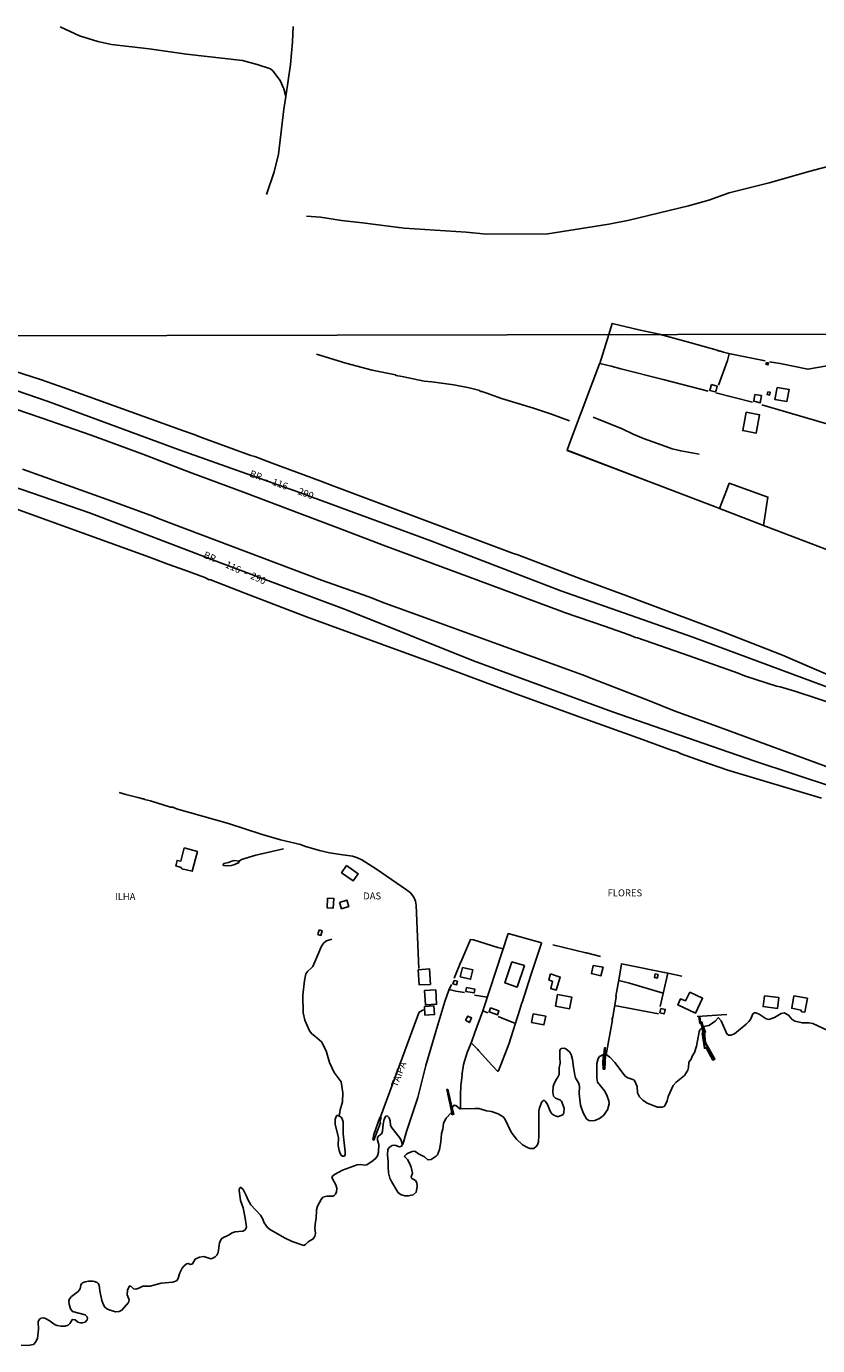
# Model space of a CAD drawing. Units: millimetres. Extents: x 175871 to 178290, y 1679812 to 1682588.
# Drawn here: x 176476 to 176761, y 1681112 to 1681588 of the extents above; entities that cross this region are included whole.
import ezdxf
from ezdxf.enums import TextEntityAlignment as Align

# ---------------------------------------------------------------- set-up
doc = ezdxf.new("R2010")
doc.units = ezdxf.units.MM
for name, color, linetype in [('V-CANTEIRO', 101, 'Continuous'), ('V-EDIFICACAO', 7, 'Continuous'), ('V-EIXO_DE_LOGRADOURO', 3, 'Continuous'), ('V-LAGOA', 4, 'Continuous'), ('V-LOTE', 1, 'Continuous'), ('V-NOME_DOS_LOGRADOUROS', 7, 'Continuous'), ('V-QUADRA', 5, 'Continuous'), ('V-RIO', 71, 'Continuous'), ('V-TALVEGUE', 4, 'Continuous'), ('V-TESTADA', 155, 'Continuous'), ('V-VALETA', 161, 'Continuous'), ('X-LIMITE_1000', 7, 'Continuous')]:
    doc.layers.add(name, color=color, linetype=linetype)

msp = doc.modelspace()

# ---------------------------------------------------------------- linework, layer by layer
at = {"layer": 'V-CANTEIRO'}
for points in [[(176769.2, 1681342.63), (176753.13, 1681347.82), (176747.87, 1681349.45), (176746.53, 1681349.7), (176739.34, 1681351.99), (176734.92, 1681353.43), (176732.71, 1681354.33), (176714.95, 1681360.62), (176696.32, 1681367.16), (176695.61, 1681367.28), (176693.38, 1681368.18), (176684.39, 1681371.3), (176669.96, 1681376.3), (176668.42, 1681376.83), (176638.99, 1681387.78), (176604.6, 1681400.59), (176588.2, 1681406.8), (176574.51, 1681411.93), (176555.15, 1681419.23), (176534.69, 1681426.91), (176517.78, 1681433.4), (176499.18, 1681440.2), (176481.08, 1681446.43), (176472.03, 1681449.6)], [(176474.39, 1681427.94), (176506.64, 1681416.45), (176521.43, 1681411.03), (176523.1, 1681410.26), (176528.16, 1681408.4), (176582.25, 1681387.9), (176599.39, 1681381.84), (176605.11, 1681379.62), (176619.49, 1681374.47), (176645.97, 1681364.83), (176671.21, 1681355.65), (176676.51, 1681353.72), (176680.44, 1681352.19), (176700.64, 1681344.34), (176709.61, 1681340.81), (176723.92, 1681335.56), (176769.35, 1681318.89)]]:
    msp.add_lwpolyline(points, dxfattribs=at)
at = {"layer": 'V-EDIFICACAO'}
for points in [[(176743.03, 1681466.47), (176742.7, 1681465.77), (176743.41, 1681465.57), (176743.59, 1681466.27), (176743.03, 1681466.47)], [(176723.07, 1681458.48), (176722.4, 1681456.38), (176724.37, 1681455.86), (176724.76, 1681456.33), (176725.08, 1681457.86), (176723.07, 1681458.48)], [(176746.74, 1681457.46), (176745.9, 1681453.02), (176750.27, 1681452.38), (176751.04, 1681456.71), (176746.74, 1681457.46)], [(176738.63, 1681454.86), (176738.28, 1681452.47), (176740.62, 1681451.83), (176741.06, 1681454.51), (176738.63, 1681454.86)], [(176743.35, 1681455.88), (176743.16, 1681454.85), (176744.01, 1681454.68), (176744.23, 1681455.68), (176743.35, 1681455.88)], [(176735.56, 1681448.49), (176734.31, 1681441.84), (176739.1, 1681440.91), (176740.38, 1681447.58), (176735.56, 1681448.49)], [(176532.78, 1681291.32), (176531.49, 1681286.56), (176530.2, 1681286.81), (176529.68, 1681284.87), (176531.59, 1681284.24), (176531.93, 1681283.8), (176535.62, 1681282.9), (176537.54, 1681290.07), (176532.78, 1681291.32)], [(176591.32, 1681284.94), (176589.56, 1681282.37), (176593.74, 1681279.48), (176595.51, 1681281.98), (176591.32, 1681284.94)], [(176584.44, 1681273.15), (176584.31, 1681269.74), (176586.53, 1681269.58), (176586.76, 1681273.08), (176584.44, 1681273.15)], [(176588.82, 1681271.57), (176589.56, 1681269.36), (176592.14, 1681270.2), (176591.41, 1681272.47), (176588.82, 1681271.57)], [(176581.43, 1681261.72), (176581.01, 1681260.08), (176582.09, 1681259.75), (176582.54, 1681261.44), (176581.43, 1681261.72)], [(176617.2, 1681247.3), (176617.55, 1681241.92), (176621.58, 1681242.1), (176621.29, 1681247.65), (176617.2, 1681247.3)], [(176633.15, 1681248.18), (176632.34, 1681244.81), (176636.08, 1681243.91), (176636.91, 1681247.33), (176633.15, 1681248.18)], [(176650.98, 1681250.26), (176648.47, 1681242.64), (176652.92, 1681241.08), (176655.52, 1681248.88), (176650.98, 1681250.26)], [(176680.32, 1681248.94), (176679.68, 1681245.99), (176683.13, 1681245.18), (176683.89, 1681248.25), (176680.32, 1681248.94)], [(176630.12, 1681243.49), (176629.69, 1681242.33), (176631.05, 1681241.94), (176631.37, 1681243.23), (176630.12, 1681243.49)], [(176664.93, 1681245.85), (176664.3, 1681243.77), (176665.67, 1681243.15), (176665, 1681240.55), (176666.99, 1681240.02), (176668.44, 1681244.73), (176664.93, 1681245.85)], [(176702.73, 1681245.9), (176702.45, 1681244.54), (176703.39, 1681244.32), (176703.75, 1681245.65), (176702.73, 1681245.9)], [(176619.5, 1681239.91), (176619.8, 1681234.75), (176623.84, 1681234.9), (176623.53, 1681240.11), (176619.5, 1681239.91)], [(176634.63, 1681240.92), (176634.36, 1681239.55), (176637.38, 1681238.98), (176637.68, 1681240.32), (176634.63, 1681240.92)], [(176667.51, 1681238.48), (176666.71, 1681234.23), (176671.76, 1681233.29), (176672.65, 1681237.42), (176667.51, 1681238.48)], [(176715.16, 1681239.24), (176713.64, 1681236.15), (176711.84, 1681236.82), (176710.84, 1681234.72), (176717.25, 1681231.7), (176719.82, 1681237.07), (176715.16, 1681239.24)], [(176742.16, 1681238), (176741.67, 1681234.07), (176746.87, 1681233.44), (176747.36, 1681237.31), (176742.16, 1681238)], [(176752.72, 1681237.92), (176751.99, 1681233.5), (176755.3, 1681232.84), (176755.65, 1681232.18), (176756.77, 1681232.09), (176757.64, 1681237.1), (176752.72, 1681237.92)], [(176619.44, 1681234.08), (176619.63, 1681230.99), (176623.02, 1681231.16), (176622.86, 1681234.32), (176619.44, 1681234.08)], [(176643.24, 1681233.58), (176642.75, 1681232.19), (176645.76, 1681231.06), (176646.3, 1681232.49), (176643.24, 1681233.58)], [(176704.75, 1681233.38), (176704.4, 1681231.87), (176705.95, 1681231.44), (176706.34, 1681233.06), (176704.75, 1681233.38)], [(176634.23, 1681229.12), (176635.7, 1681228.33), (176636.46, 1681229.96), (176635.07, 1681230.63), (176634.23, 1681229.12)], [(176658.7, 1681231.49), (176658.12, 1681228.34), (176662.56, 1681227.48), (176663.2, 1681230.6), (176658.7, 1681231.49)], [(176720.35, 1681224.62), (176720.62, 1681224.77), (176719.56, 1681228.47), (176719.03, 1681228.51), (176718.85, 1681230.48), (176718.51, 1681230.44), (176718.77, 1681228.02), (176719.28, 1681227.88), (176719.65, 1681226.55), (176720.22, 1681224.49), (176719.87, 1681224.4), (176720.6, 1681219.18), (176721.23, 1681219.15), (176723.57, 1681214.97), (176724.04, 1681215.15), (176720.79, 1681220.99), (176720.35, 1681224.62)], [(176683.96, 1681214.18), (176684.07, 1681211.62), (176684.41, 1681211.59), (176684.7, 1681219.2), (176684.38, 1681219.19), (176683.96, 1681214.18)], [(176627.94, 1681204.25), (176627.54, 1681204.21), (176629.45, 1681195.22), (176629.87, 1681195.31), (176627.94, 1681204.25)], [(176601.19, 1681187.94), (176600.86, 1681186.08), (176601.2, 1681185.93), (176603.54, 1681192.19), (176603.33, 1681192.67), (176603.77, 1681194.01), (176603.4, 1681194.09), (176601.19, 1681187.94)]]:
    msp.add_lwpolyline(points, close=True, dxfattribs=at)
at = {"layer": 'V-EIXO_DE_LOGRADOURO'}
for points in [[(176767.37, 1681313.13), (176738.36, 1681322.74), (176687.3, 1681340.44), (176637.19, 1681358.77), (176591.5, 1681377.1), (176545.81, 1681394.17), (176498.54, 1681412.18), (176453.48, 1681427.66), (176382.89, 1681448.2), (176356.3, 1681454.84), (176265.07, 1681475.66), (176193.75, 1681485.01), (176155.97, 1681490.07), (176112.04, 1681492.68), (176064.43, 1681494.67), (176016.82, 1681495.13), (175969.21, 1681493.75), (175921.6, 1681490.53), (175873.7, 1681486.08)], [(176437.32, 1681468.18), (176483.65, 1681452.37), (176530.93, 1681434.98), (176574.41, 1681419.49), (176621.69, 1681402.1), (176668.65, 1681384.08), (176716.24, 1681367.33), (176839.1, 1681321.8), (176873.03, 1681309.06), (177140.11, 1681209.84)]]:
    msp.add_lwpolyline(points, dxfattribs=at)
at = {"layer": 'V-LAGOA'}
for points in [[(176547.01, 1681285.69), (176546.75, 1681285.28), (176546.9, 1681284.98), (176548.23, 1681284.8), (176549.74, 1681284.96), (176550.65, 1681285.18), (176552.37, 1681285.93), (176552.61, 1681286.52), (176552.61, 1681286.52), (176550.79, 1681286.76), (176549.89, 1681286.56), (176548.75, 1681286.05), (176547.01, 1681285.69)], [(176588.38, 1681186.88), (176588.34, 1681184), (176588.65, 1681182.2), (176588.97, 1681181.11), (176589.39, 1681180.45), (176589.9, 1681180.17), (176590.54, 1681180.14), (176590.84, 1681180.68), (176590.89, 1681181.63), (176590.15, 1681188.22), (176590.11, 1681192.47), (176589.79, 1681193.64), (176589.35, 1681194.14), (176589.35, 1681194.14), (176588.69, 1681194.56), (176588.69, 1681194.56), (176588.36, 1681194.77), (176587.98, 1681194.83), (176587.73, 1681194.66), (176587.17, 1681193.41), (176587.26, 1681191.55), (176588.38, 1681186.88)]]:
    msp.add_lwpolyline(points, close=True, dxfattribs=at)
at = {"layer": 'V-LOTE'}
for points in [[(176682.68, 1681466.06), (176685.98, 1681476.56), (176687.17, 1681480.52), (176696.83, 1681478.18), (176704.12, 1681476.6), (176714.7, 1681473.8), (176725.11, 1681470.91), (176725.68, 1681470.53), (176725.94, 1681470.61), (176727.31, 1681470.19), (176729.81, 1681469.52), (176742.44, 1681466.98)], [(176725.59, 1681458.24), (176728.76, 1681467.18), (176729.46, 1681469.6)], [(176744, 1681466.65), (176747.87, 1681466.01), (176757.83, 1681463.97), (176772.34, 1681466.54), (176779.32, 1681467.81), (176792.04, 1681467.2), (176801.1, 1681466.83), (176799.64, 1681462.93), (176799.61, 1681462.51), (176796.24, 1681452.71), (176796.31, 1681452.56), (176790.96, 1681436.53)], [(176700.41, 1681423.47), (176670.93, 1681434.76), (176671.8, 1681437.21), (176680.16, 1681459.56), (176682.63, 1681465.9), (176682.68, 1681466.06)], [(176682.68, 1681466.06), (176686.84, 1681465.12), (176690.29, 1681464.12), (176705.6, 1681460.26), (176721.77, 1681456.12)], [(176737.88, 1681452.06), (176724.56, 1681455.45)], [(176790.96, 1681436.53), (176788.54, 1681437.37), (176769.59, 1681442.91), (176746.95, 1681449.52), (176741.16, 1681451.16)], [(176724.11, 1681414.46), (176700.41, 1681423.47)], [(176741.84, 1681407.64), (176743.4, 1681417.88), (176729.41, 1681422.88), (176728.48, 1681420.3), (176725.97, 1681413.75)], [(176725.97, 1681413.75), (176724.11, 1681414.46)], [(176737.46, 1681409.33), (176725.97, 1681413.75)], [(176741.84, 1681407.64), (176737.46, 1681409.33)], [(176746.24, 1681405.95), (176741.84, 1681407.64)], [(176769.01, 1681397.34), (176746.24, 1681405.95)], [(176518.3, 1681308.89), (176515.99, 1681309.45), (176511.7, 1681310.6), (176509.24, 1681311.26)], [(176518.3, 1681308.89), (176518.13, 1681309.05), (176518.44, 1681308.86), (176518.3, 1681308.89)], [(176617.38, 1681247.83), (176616.51, 1681270.69), (176616.19, 1681272.16), (176615.64, 1681273.5), (176614.38, 1681275.1), (176612.92, 1681276.21), (176602.18, 1681283.65), (176596.86, 1681287.07), (176595.34, 1681287.74), (176593.43, 1681288.31), (176589.1, 1681288.95), (176585.22, 1681289.58), (176581.55, 1681290.39), (176576.18, 1681291.93), (176574.72, 1681292.51), (176567.48, 1681294.27), (176560.53, 1681296.25), (176548.72, 1681300.07), (176530.01, 1681305.46), (176528.59, 1681306.02), (176527.82, 1681306.05), (176520.6, 1681308.26), (176518.43, 1681308.78), (176518.3, 1681308.89)], [(176647.86, 1681254.92), (176645.93, 1681255.39), (176637.2, 1681258.12), (176636.11, 1681258.31), (176632.56, 1681250.04), (176632.31, 1681249.76), (176632.12, 1681248.97), (176630.11, 1681244.3)], [(176640.47, 1681232.53), (176640.75, 1681233.31), (176645.36, 1681247.26), (176649.66, 1681260.39), (176661.35, 1681257.22), (176661.73, 1681256.96), (176661.33, 1681255.86), (176657.85, 1681245.42), (176654.76, 1681235.5), (176654.6, 1681235.46), (176653.9, 1681232.97), (176649.91, 1681220.47), (176646.16, 1681210.85), (176645.91, 1681210.67), (176643.78, 1681212.93), (176638.89, 1681218.21), (176638.7, 1681218.6), (176636.3, 1681220.99)], [(176665.73, 1681256.41), (176677.65, 1681253.45), (176677.88, 1681253.5), (176683.02, 1681252.09)], [(176684.99, 1681216.75), (176687.28, 1681229.31), (176687.12, 1681229.44), (176687.38, 1681230.24), (176688.59, 1681237.6), (176688.52, 1681237.86), (176689.68, 1681244.33), (176690.55, 1681249.47), (176707.84, 1681246.04), (176712.34, 1681245.07)], [(176689.56, 1681243.46), (176693.49, 1681242.48), (176705.61, 1681238.91)], [(176707.26, 1681246.13), (176704.5, 1681234.05)], [(176611.69, 1681184.29), (176612.93, 1681188.97), (176617.08, 1681201.23), (176619.9, 1681212.85), (176623.6, 1681225.08), (176626.77, 1681235.88), (176628.26, 1681240.04), (176629.16, 1681242.05)], [(176628.35, 1681240.23), (176630.81, 1681239.62), (176633.89, 1681239.14)], [(176637.54, 1681238.22), (176642.05, 1681237.45)], [(176703.91, 1681231.43), (176688.07, 1681234.42)], [(176603.54, 1681194.26), (176616.6, 1681229.57), (176617.54, 1681232.06), (176619.1, 1681232.89)], [(176636.3, 1681220.99), (176636.57, 1681221.62), (176637.64, 1681224.73), (176640.47, 1681232.53)], [(176642.32, 1681231.79), (176640.47, 1681232.53)], [(176646.02, 1681230.48), (176652.26, 1681227.99)], [(176728.56, 1681231.27), (176717.86, 1681230.5)], [(176632.48, 1681197.14), (176632.4, 1681202.13), (176632.55, 1681205.45), (176633, 1681209.47), (176632.89, 1681209.66), (176633.05, 1681209.97), (176633.54, 1681213.23), (176634.81, 1681217.46), (176636.3, 1681220.99)]]:
    msp.add_lwpolyline(points, dxfattribs=at)
at = {"layer": 'V-QUADRA'}
for points in [[(176464.3, 1681465.58), (176481.27, 1681460.15), (176489.38, 1681457.34), (176513.53, 1681448.67), (176532.54, 1681441.72), (176536.01, 1681440.6), (176539.33, 1681439.28), (176556.85, 1681432.88), (176558.24, 1681432.5), (176564.44, 1681430.11), (176582.1, 1681423.64), (176586.7, 1681421.8), (176640.59, 1681401.6), (176651.19, 1681397.62), (176653.14, 1681397.03), (176669.56, 1681390.79), (176675.51, 1681388.56), (176692.42, 1681382.23), (176697.87, 1681380.19), (176727.15, 1681369.25), (176748.67, 1681360.85), (176758.41, 1681356.69), (176765.1, 1681353.79)], [(176471.93, 1681413.6), (176495.9, 1681404.98), (176520.18, 1681396.24), (176526.87, 1681393.67), (176533.29, 1681391.43), (176540.15, 1681388.81), (176541.77, 1681388.02), (176541.94, 1681388.1), (176554.6, 1681383.23), (176576.9, 1681374.66), (176584.49, 1681371.94), (176623.4, 1681357.68), (176652.44, 1681346.95), (176675.67, 1681338.51), (176698.08, 1681330.42), (176708.65, 1681326.54), (176710.69, 1681325.93), (176712.07, 1681325.29), (176719.18, 1681322.67), (176728.88, 1681319.34), (176762.77, 1681309.21)], [(176765.01, 1681225.45), (176759.56, 1681227.96), (176758.19, 1681228.17), (176755.82, 1681228.17), (176753.06, 1681228.79), (176751.97, 1681229.5), (176750.82, 1681230.98), (176749.23, 1681231.82), (176748.19, 1681231.64), (176745.76, 1681230.12), (176743.74, 1681229.45), (176742.72, 1681229.68), (176740.19, 1681231.31), (176739, 1681231.82), (176738.49, 1681231.87), (176737.93, 1681231.45), (176737.27, 1681229.66), (176736.51, 1681228.64), (176735.54, 1681227.69), (176731.29, 1681224.29), (176730.04, 1681223.82), (176729.17, 1681223.78), (176728.58, 1681224.23), (176726.48, 1681228.99), (176725.57, 1681229.96), (176725.41, 1681229.96), (176724.37, 1681228.81), (176722.7, 1681227.61), (176722.06, 1681227.29), (176720.17, 1681226.84), (176720.81, 1681224.76), (176720.49, 1681224.56), (176720.9, 1681221.07), (176724.26, 1681215.11), (176723.52, 1681214.79), (176721.17, 1681218.96), (176720.45, 1681219.03), (176719.68, 1681224.49), (176720.05, 1681224.64), (176719.57, 1681226.46), (176718.84, 1681225.63), (176718.57, 1681225.02), (176717.58, 1681219.74), (176716.89, 1681217.56), (176716.05, 1681216.14), (176715.74, 1681215.07), (176714.81, 1681213.97), (176714.71, 1681212.11), (176714.49, 1681211.18), (176713.27, 1681209.26), (176710.29, 1681206.84), (176709.22, 1681205.61), (176707.42, 1681201.61), (176706.99, 1681200.04), (176706.35, 1681198.5), (176705.92, 1681198.08), (176705.06, 1681197.73), (176703.49, 1681197.78), (176699.79, 1681199.24), (176698.25, 1681200.31), (176697.07, 1681201.51), (176696.31, 1681202.93), (176696.17, 1681205.23), (176695.3, 1681207.4), (176695.03, 1681207.64), (176692.89, 1681208.36), (176691.83, 1681208.99), (176688.18, 1681213.87), (176686.32, 1681215.81), (176684.99, 1681216.75), (176684.74, 1681216.69), (176684.53, 1681211.49), (176683.98, 1681211.51), (176683.83, 1681214.16), (176684.06, 1681216.74), (176683.84, 1681216.61), (176682.66, 1681216.07), (176682.14, 1681215.32), (176681.68, 1681213.55), (176681.63, 1681211.44), (176681.61, 1681208.27), (176681.89, 1681206.86), (176684.56, 1681203.53), (176685.42, 1681201.77), (176685.99, 1681200.04), (176686.06, 1681198.98), (176685.51, 1681196.87), (176684.01, 1681194.75), (176682.61, 1681193.7), (176680.91, 1681192.94), (176679.5, 1681192.85), (176678.8, 1681192.96), (176677.93, 1681193.6), (176676.7, 1681195.72), (176675.78, 1681198.54), (176675.3, 1681202.73), (176675.35, 1681205.2), (176675.32, 1681205.9), (176675.08, 1681206.61), (176674.01, 1681208.33), (176673.73, 1681209.39), (176673.19, 1681212.21), (176672.86, 1681215.03), (176672.36, 1681216.79), (176671.83, 1681217.7), (176670.5, 1681218.8), (176669.92, 1681219.05), (176668.82, 1681218.98), (176668.34, 1681218.39), (176668.29, 1681215.83), (176668.45, 1681213.71), (176668.03, 1681211.99), (176668.02, 1681209.55), (176667.48, 1681208.41), (176666.96, 1681207.76), (176666.13, 1681206), (176665.95, 1681205.29), (176665.76, 1681203.18), (176666.05, 1681201.77), (176666.71, 1681201.03), (176668.53, 1681200.36), (176668.95, 1681199.91), (176669.86, 1681197.45), (176669.75, 1681195.7), (176669.34, 1681195.04), (176667.86, 1681194.45), (176667.3, 1681194.46), (176666.13, 1681194.9), (176665.46, 1681195.42), (176664.8, 1681196.29), (176663.9, 1681198.73), (176663.17, 1681199.89), (176662.82, 1681200.15), (176662.38, 1681200.16), (176662.08, 1681199.97), (176661.78, 1681199.66), (176660.91, 1681197.54), (176660.76, 1681196.49), (176660.76, 1681187.71), (176660.6, 1681185.25), (176660.21, 1681184.19), (176659.79, 1681183.61), (176658.86, 1681182.92), (176657.6, 1681182.87), (176656.89, 1681183.06), (176654.78, 1681184.17), (176652.63, 1681186.2), (176650.73, 1681188.74), (176648.45, 1681193.64), (176647.8, 1681194.34), (176646.07, 1681195.38), (176643.6, 1681196.19), (176641.84, 1681196.48), (176639.02, 1681197.25), (176637.62, 1681197.33), (176632.48, 1681197.14), (176632.16, 1681197.13), (176630.73, 1681198.36), (176630.11, 1681198.53), (176629.63, 1681197.86), (176629.47, 1681197.7), (176630, 1681195.26), (176629.37, 1681195.08), (176629.23, 1681195.9), (176628.97, 1681195.58), (176627.33, 1681193.84), (176626.36, 1681192), (176626.02, 1681189.86), (176625.56, 1681188.32), (176625.38, 1681185.25), (176624.85, 1681182.46), (176624.15, 1681180.57), (176623.67, 1681180.09), (176621.83, 1681178.92), (176620.61, 1681178.79), (176619.43, 1681179.91), (176617.24, 1681180.97), (176615.97, 1681181.9), (176615.07, 1681181.74), (176613.57, 1681181.16), (176612.92, 1681180.81), (176612.27, 1681180.09), (176612.33, 1681179.85), (176613.31, 1681178.97), (176614.19, 1681177.4), (176614.65, 1681176.18), (176615.09, 1681174.04), (176614.68, 1681172.71), (176614.76, 1681172.23), (176616.16, 1681171.38), (176616.67, 1681170.45), (176616.85, 1681169.2), (176616.46, 1681167.07), (176615.42, 1681166.2), (176613.57, 1681165.77), (176612.32, 1681165.83), (176610.75, 1681166.32), (176609.82, 1681167.09), (176607.54, 1681170.99), (176606.95, 1681172.21), (176606.5, 1681174.07), (176606.32, 1681176.25), (176606.36, 1681178.1), (176606.1, 1681180.57), (176606.26, 1681182.46), (176606.74, 1681183.22), (176607.77, 1681183.99), (176608.7, 1681184.07), (176610.46, 1681183.48), (176611.11, 1681183.72), (176611.42, 1681184.06), (176611.27, 1681185.12), (176610.86, 1681186.33), (176607.46, 1681190.69), (176607.19, 1681191.33), (176607.02, 1681192.87), (176606.71, 1681193.97), (176606.01, 1681194.62), (176605.54, 1681194.55), (176604.96, 1681193.51), (176604.52, 1681191.65), (176604.31, 1681189.15), (176604.08, 1681188.34), (176602.82, 1681187.35), (176602.53, 1681186.81), (176602.55, 1681185.89), (176602.93, 1681184.28), (176602.87, 1681181.5), (176602.56, 1681180.28), (176601.92, 1681179.35), (176600.98, 1681178.52), (176598.71, 1681177.03), (176597.75, 1681176.91), (176596.5, 1681177.09), (176595.22, 1681177.01), (176589.87, 1681175.01), (176586.99, 1681173.49), (176586.05, 1681172.71), (176586.21, 1681171.99), (176587.43, 1681169.81), (176587.81, 1681168.59), (176587.75, 1681167.2), (176587.29, 1681166.4), (176586.91, 1681165.95), (176586.38, 1681165.66), (176584.2, 1681165.67), (176582.82, 1681165.28), (176582.13, 1681164.53), (176580.86, 1681162.03), (176580.54, 1681160.81), (176580.42, 1681157.67), (176580.08, 1681156.46), (176579.84, 1681154.31), (176580.08, 1681152.26), (176579.9, 1681151.24), (176579.3, 1681150.27), (176577.5, 1681149.15), (176576.55, 1681148.24), (176575.87, 1681147.89), (176571.65, 1681149.33), (176569.15, 1681150.56), (176563.85, 1681153.59), (176562.81, 1681154.42), (176561.59, 1681156.04), (176560.98, 1681157.67), (176560.28, 1681158.87), (176556.85, 1681162.54), (176555.71, 1681164.46), (176555.18, 1681165.71), (176553.97, 1681168.1), (176553.06, 1681168.93), (176552.7, 1681168.62), (176552.61, 1681167.76), (176553.05, 1681164.11), (176554.03, 1681161.52), (176554.77, 1681157.8), (176555.15, 1681155.4), (176555.18, 1681154.57), (176555.01, 1681153.87), (176554.58, 1681153.4), (176553.87, 1681153.09), (176551.15, 1681152.79), (176550.09, 1681152.4), (176548.78, 1681151.6), (176546.5, 1681150.53), (176545.93, 1681149.89), (176545.51, 1681148.83), (176545, 1681145.34), (176544.49, 1681144.41), (176543.87, 1681143.77), (176543.11, 1681143.32), (176542.31, 1681143.12), (176539.83, 1681143.93), (176538.28, 1681143.73), (176536.7, 1681142.94), (176535.78, 1681141.26), (176534.98, 1681141.07), (176534.15, 1681141.36), (176533.6, 1681141.23), (176532.64, 1681140.46), (176531.98, 1681139.67), (176531.18, 1681138.07), (176530.45, 1681135.7), (176529.93, 1681135.12), (176528.67, 1681134.66), (176524.45, 1681134.24), (176520.5, 1681133.27), (176517.78, 1681133.16), (176516.34, 1681132.47), (176515.25, 1681132.16), (176514.42, 1681132.27), (176513.47, 1681133.17), (176512.98, 1681133.25), (176512.26, 1681131.86), (176512.11, 1681130.13), (176512.88, 1681128.32), (176512.69, 1681127.29), (176510.29, 1681124.57), (176509.33, 1681124.11), (176507.98, 1681123.98), (176505.61, 1681124.65), (176504.82, 1681125.04), (176504.04, 1681125.71), (176503.33, 1681127.06), (176503.03, 1681128.08), (176502.34, 1681131.48), (176502.09, 1681133.53), (176501.74, 1681134.21), (176501.39, 1681134.48), (176500.39, 1681134.93), (176499.69, 1681135.05), (176498.24, 1681135.04), (176496.95, 1681134.8), (176496, 1681134.41), (176495.63, 1681134.01), (176495.42, 1681133.65), (176495.35, 1681132.8), (176495.19, 1681132.31), (176494.5, 1681131.31), (176492.1, 1681129.47), (176491.33, 1681128.64), (176491.13, 1681127.79), (176491.18, 1681126.77), (176491.74, 1681125.07), (176492.4, 1681124.06), (176496.97, 1681122.89), (176497.7, 1681122.17), (176497.89, 1681121.59), (176497.68, 1681121.04), (176497.01, 1681120.28), (176496.04, 1681119.94), (176495.36, 1681119.93), (176494.32, 1681120.23), (176493.38, 1681121.08), (176492.55, 1681121.15), (176492.27, 1681121.07), (176491.44, 1681119.7), (176490.83, 1681119.15), (176489.63, 1681118.84), (176488.26, 1681118.79), (176486.88, 1681118.97), (176486.21, 1681119.27), (176484.06, 1681120.81), (176482.68, 1681121.6), (176482.01, 1681121.76), (176481.13, 1681121.69), (176480.46, 1681121.16), (176480.05, 1681120.36), (176480.15, 1681117.67), (176479.78, 1681114.31), (176479.11, 1681112.98), (176478.33, 1681112.23), (176476.31, 1681111.77), (176473.94, 1681111.96)]]:
    msp.add_lwpolyline(points, dxfattribs=at)
at = {"layer": 'V-RIO'}
msp.add_lwpolyline([(176765.01, 1681225.45), (176759.56, 1681227.96), (176758.19, 1681228.17), (176755.82, 1681228.17), (176753.06, 1681228.79), (176751.97, 1681229.5), (176750.82, 1681230.98), (176749.23, 1681231.82), (176748.19, 1681231.64), (176745.76, 1681230.12), (176743.74, 1681229.45), (176742.72, 1681229.68), (176740.19, 1681231.31), (176739, 1681231.82), (176738.49, 1681231.87), (176737.93, 1681231.45), (176737.27, 1681229.66), (176736.51, 1681228.64), (176735.54, 1681227.69), (176731.29, 1681224.29), (176730.04, 1681223.82), (176729.17, 1681223.78), (176728.58, 1681224.23), (176726.48, 1681228.99), (176725.57, 1681229.96), (176725.41, 1681229.96), (176724.37, 1681228.81), (176722.7, 1681227.61), (176722.06, 1681227.29), (176720.17, 1681226.84), (176720.81, 1681224.76), (176720.49, 1681224.56), (176720.9, 1681221.07), (176724.26, 1681215.11), (176723.52, 1681214.79), (176721.17, 1681218.96), (176720.45, 1681219.03), (176719.68, 1681224.49), (176720.05, 1681224.64), (176719.57, 1681226.46), (176718.84, 1681225.63), (176718.57, 1681225.02), (176717.58, 1681219.74), (176716.89, 1681217.56), (176716.05, 1681216.14), (176715.74, 1681215.07), (176714.81, 1681213.97), (176714.71, 1681212.11), (176714.49, 1681211.18), (176713.27, 1681209.26), (176710.29, 1681206.84), (176709.22, 1681205.61), (176707.42, 1681201.61), (176706.99, 1681200.04), (176706.35, 1681198.5), (176705.92, 1681198.08), (176705.06, 1681197.73), (176703.49, 1681197.78), (176699.79, 1681199.24), (176698.25, 1681200.31), (176697.07, 1681201.51), (176696.31, 1681202.93), (176696.17, 1681205.23), (176695.3, 1681207.4), (176695.03, 1681207.64), (176692.89, 1681208.36), (176691.83, 1681208.99), (176688.18, 1681213.87), (176686.32, 1681215.81), (176684.99, 1681216.75), (176684.74, 1681216.69), (176684.53, 1681211.49), (176683.98, 1681211.51), (176683.83, 1681214.16), (176684.06, 1681216.74), (176683.84, 1681216.61), (176682.66, 1681216.07), (176682.14, 1681215.32), (176681.68, 1681213.55), (176681.63, 1681211.44), (176681.61, 1681208.27), (176681.89, 1681206.86), (176684.56, 1681203.53), (176685.42, 1681201.77), (176685.99, 1681200.04), (176686.06, 1681198.98), (176685.51, 1681196.87), (176684.01, 1681194.75), (176682.61, 1681193.7), (176680.91, 1681192.94), (176679.5, 1681192.85), (176678.8, 1681192.96), (176677.93, 1681193.6), (176676.7, 1681195.72), (176675.78, 1681198.54), (176675.3, 1681202.73), (176675.35, 1681205.2), (176675.32, 1681205.9), (176675.08, 1681206.61), (176674.01, 1681208.33), (176673.73, 1681209.39), (176673.19, 1681212.21), (176672.86, 1681215.03), (176672.36, 1681216.79), (176671.83, 1681217.7), (176670.5, 1681218.8), (176669.92, 1681219.05), (176668.82, 1681218.98), (176668.34, 1681218.39), (176668.29, 1681215.83), (176668.45, 1681213.71), (176668.03, 1681211.99), (176668.02, 1681209.55), (176667.48, 1681208.41), (176666.96, 1681207.76), (176666.13, 1681206), (176665.95, 1681205.29), (176665.76, 1681203.18), (176666.05, 1681201.77), (176666.71, 1681201.03), (176668.53, 1681200.36), (176668.95, 1681199.91), (176669.86, 1681197.45), (176669.75, 1681195.7), (176669.34, 1681195.04), (176667.86, 1681194.45), (176667.3, 1681194.46), (176666.13, 1681194.9), (176665.46, 1681195.42), (176664.8, 1681196.29), (176663.9, 1681198.73), (176663.17, 1681199.89), (176662.82, 1681200.15), (176662.38, 1681200.16), (176662.08, 1681199.97), (176661.78, 1681199.66), (176660.91, 1681197.54), (176660.76, 1681196.49), (176660.76, 1681187.71), (176660.6, 1681185.25), (176660.21, 1681184.19), (176659.79, 1681183.61), (176658.86, 1681182.92), (176657.6, 1681182.87), (176656.89, 1681183.06), (176654.78, 1681184.17), (176652.63, 1681186.2), (176650.73, 1681188.74), (176648.45, 1681193.64), (176647.8, 1681194.34), (176646.07, 1681195.38), (176643.6, 1681196.19), (176641.84, 1681196.48), (176639.02, 1681197.25), (176637.62, 1681197.33), (176632.48, 1681197.14), (176632.16, 1681197.13), (176630.73, 1681198.36), (176630.11, 1681198.53), (176629.63, 1681197.86), (176629.47, 1681197.7), (176630, 1681195.26), (176629.37, 1681195.08), (176629.23, 1681195.9), (176628.97, 1681195.58), (176627.33, 1681193.84), (176626.36, 1681192), (176626.02, 1681189.86), (176625.56, 1681188.32), (176625.38, 1681185.25), (176624.85, 1681182.46), (176624.15, 1681180.57), (176623.67, 1681180.09), (176621.83, 1681178.92), (176620.61, 1681178.79), (176619.43, 1681179.91), (176617.24, 1681180.97), (176615.97, 1681181.9), (176615.07, 1681181.74), (176613.57, 1681181.16), (176612.92, 1681180.81), (176612.27, 1681180.09), (176612.33, 1681179.85), (176613.31, 1681178.97), (176614.19, 1681177.4), (176614.65, 1681176.18), (176615.09, 1681174.04), (176614.68, 1681172.71), (176614.76, 1681172.23), (176616.16, 1681171.38), (176616.67, 1681170.45), (176616.85, 1681169.2), (176616.46, 1681167.07), (176615.42, 1681166.2), (176613.57, 1681165.77), (176612.32, 1681165.83), (176610.75, 1681166.32), (176609.82, 1681167.09), (176607.54, 1681170.99), (176606.95, 1681172.21), (176606.5, 1681174.07), (176606.32, 1681176.25), (176606.36, 1681178.1), (176606.1, 1681180.57), (176606.26, 1681182.46), (176606.74, 1681183.22), (176607.77, 1681183.99), (176608.7, 1681184.07), (176610.46, 1681183.48), (176611.11, 1681183.72), (176611.42, 1681184.06), (176611.27, 1681185.12), (176610.86, 1681186.33), (176607.46, 1681190.69), (176607.19, 1681191.33), (176607.02, 1681192.87), (176606.71, 1681193.97), (176606.01, 1681194.62), (176605.54, 1681194.55), (176604.96, 1681193.51), (176604.52, 1681191.65), (176604.31, 1681189.15), (176604.08, 1681188.34), (176602.82, 1681187.35), (176602.53, 1681186.81), (176602.55, 1681185.89), (176602.93, 1681184.28), (176602.87, 1681181.5), (176602.56, 1681180.28), (176601.92, 1681179.35), (176600.98, 1681178.52), (176598.71, 1681177.03), (176597.75, 1681176.91), (176596.5, 1681177.09), (176595.22, 1681177.01), (176589.87, 1681175.01), (176586.99, 1681173.49), (176586.05, 1681172.71), (176586.21, 1681171.99), (176587.43, 1681169.81), (176587.81, 1681168.59), (176587.75, 1681167.2), (176587.29, 1681166.4), (176586.91, 1681165.95), (176586.38, 1681165.66), (176584.2, 1681165.67), (176582.82, 1681165.28), (176582.13, 1681164.53), (176580.86, 1681162.03), (176580.54, 1681160.81), (176580.42, 1681157.67), (176580.08, 1681156.46), (176579.84, 1681154.31), (176580.08, 1681152.26), (176579.9, 1681151.24), (176579.3, 1681150.27), (176577.5, 1681149.15), (176576.55, 1681148.24), (176575.87, 1681147.89), (176571.65, 1681149.33), (176569.15, 1681150.56), (176563.85, 1681153.59), (176562.81, 1681154.42), (176561.59, 1681156.04), (176560.98, 1681157.67), (176560.28, 1681158.87), (176556.85, 1681162.54), (176555.71, 1681164.46), (176555.18, 1681165.71), (176553.97, 1681168.1), (176553.06, 1681168.93), (176552.7, 1681168.62), (176552.61, 1681167.76), (176553.05, 1681164.11), (176554.03, 1681161.52), (176554.77, 1681157.8), (176555.15, 1681155.4), (176555.18, 1681154.57), (176555.01, 1681153.87), (176554.58, 1681153.4), (176553.87, 1681153.09), (176551.15, 1681152.79), (176550.09, 1681152.4), (176548.78, 1681151.6), (176546.5, 1681150.53), (176545.93, 1681149.89), (176545.51, 1681148.83), (176545, 1681145.34), (176544.49, 1681144.41), (176543.87, 1681143.77), (176543.11, 1681143.32), (176542.31, 1681143.12), (176539.83, 1681143.93), (176538.28, 1681143.73), (176536.7, 1681142.94), (176535.78, 1681141.26), (176534.98, 1681141.07), (176534.15, 1681141.36), (176533.6, 1681141.23), (176532.64, 1681140.46), (176531.98, 1681139.67), (176531.18, 1681138.07), (176530.45, 1681135.7), (176529.93, 1681135.12), (176528.67, 1681134.66), (176524.45, 1681134.24), (176520.5, 1681133.27), (176517.78, 1681133.16), (176516.34, 1681132.47), (176515.25, 1681132.16), (176514.42, 1681132.27), (176513.47, 1681133.17), (176512.98, 1681133.25), (176512.26, 1681131.86), (176512.11, 1681130.13), (176512.88, 1681128.32), (176512.69, 1681127.29), (176510.29, 1681124.57), (176509.33, 1681124.11), (176507.98, 1681123.98), (176505.61, 1681124.65), (176504.82, 1681125.04), (176504.04, 1681125.71), (176503.33, 1681127.06), (176503.03, 1681128.08), (176502.34, 1681131.48), (176502.09, 1681133.53), (176501.74, 1681134.21), (176501.39, 1681134.48), (176500.39, 1681134.93), (176499.69, 1681135.05), (176498.24, 1681135.04), (176496.95, 1681134.8), (176496, 1681134.41), (176495.63, 1681134.01), (176495.42, 1681133.65), (176495.35, 1681132.8), (176495.19, 1681132.31), (176494.5, 1681131.31), (176492.1, 1681129.47), (176491.33, 1681128.64), (176491.13, 1681127.79), (176491.18, 1681126.77), (176491.74, 1681125.07), (176492.4, 1681124.06), (176496.97, 1681122.89), (176497.7, 1681122.17), (176497.89, 1681121.59), (176497.68, 1681121.04), (176497.01, 1681120.28), (176496.04, 1681119.94), (176495.36, 1681119.93), (176494.32, 1681120.23), (176493.38, 1681121.08), (176492.55, 1681121.15), (176492.27, 1681121.07), (176491.44, 1681119.7), (176490.83, 1681119.15), (176489.63, 1681118.84), (176488.26, 1681118.79), (176486.88, 1681118.97), (176486.21, 1681119.27), (176484.06, 1681120.81), (176482.68, 1681121.6), (176482.01, 1681121.76), (176481.13, 1681121.69), (176480.46, 1681121.16), (176480.05, 1681120.36), (176480.15, 1681117.67), (176479.78, 1681114.31), (176479.11, 1681112.98), (176478.33, 1681112.23), (176476.31, 1681111.77), (176473.94, 1681111.96)], dxfattribs=at)
at = {"layer": 'V-TALVEGUE'}
msp.add_lwpolyline([(176588.69, 1681194.56), (176589.07, 1681196.79), (176589.91, 1681199.68), (176590.02, 1681202.96), (176589.37, 1681206.88), (176586.88, 1681210.29), (176585.18, 1681213.95), (176583.94, 1681218.1), (176582.3, 1681221.3), (176579.76, 1681223.58), (176578.85, 1681224.2), (176577.94, 1681225.37), (176576.32, 1681229.23), (176575.68, 1681231.87), (176575.57, 1681238.21), (176576.21, 1681243.5), (176576.69, 1681245.9), (176577.42, 1681246.87), (176578.69, 1681248.01), (176579.12, 1681248.59), (176580.93, 1681252.7), (176582.32, 1681255.86), (176583.17, 1681257.04), (176584.08, 1681257.79), (176586, 1681258.42)], dxfattribs=at)
at = {"layer": 'V-TESTADA'}
for points in [[(176700.41, 1681423.47), (176670.96, 1681434.74)], [(176724.11, 1681414.46), (176700.41, 1681423.47)], [(176725.97, 1681413.75), (176724.11, 1681414.46)], [(176737.46, 1681409.33), (176725.97, 1681413.75)], [(176741.84, 1681407.64), (176737.46, 1681409.33)], [(176746.24, 1681405.95), (176741.84, 1681407.64)], [(176769.01, 1681397.34), (176746.24, 1681405.95)]]:
    msp.add_lwpolyline(points, dxfattribs=at)
at = {"layer": 'V-VALETA'}
for points in [[(176569.37, 1681562.43), (176568.66, 1681565.2), (176567.32, 1681568.19), (176564.71, 1681571.68), (176563.9, 1681572.33), (176559.04, 1681573.98), (176553.79, 1681575.4), (176533.58, 1681577.63), (176520.08, 1681579.55), (176506.5, 1681581.17), (176501.59, 1681582.28), (176494.92, 1681584.27), (176487.94, 1681587.53)], [(176569.37, 1681562.43), (176571.1, 1681573.92), (176571.83, 1681582.12), (176572.06, 1681587.68)], [(176562.5, 1681526.99), (176565.23, 1681535.23), (176566.76, 1681541.56), (176568.68, 1681557.82), (176569.37, 1681562.43)], [(176799.14, 1681548.54), (176795.5, 1681546.39), (176790.75, 1681544.63), (176779.05, 1681540.84), (176758.62, 1681535.44), (176743.86, 1681531.26), (176729.36, 1681527.61), (176722.04, 1681525.04), (176714.79, 1681522.97), (176693.28, 1681517.72), (176686, 1681516.38), (176663.92, 1681512.89), (176641.84, 1681512.69), (176634.48, 1681513.46), (176612.16, 1681514.84), (176597.06, 1681516.84), (176589.51, 1681517.68), (176581.96, 1681518.83), (176576.86, 1681519.21)], [(176580.45, 1681469.42), (176591.03, 1681466.14), (176600.63, 1681463.69), (176608.41, 1681462.09), (176609.1, 1681461.92), (176609.14, 1681461.68), (176611.39, 1681461.42), (176619.37, 1681459.67), (176622.12, 1681459.43), (176629.99, 1681458.42), (176635.53, 1681457.34), (176639.41, 1681456.28), (176639.6, 1681455.86), (176639.77, 1681456.05), (176641.96, 1681455.42), (176647.22, 1681453.48), (176658.75, 1681450), (176665.32, 1681447.73), (176671.75, 1681445.43)], [(176680.37, 1681446.65), (176690.82, 1681442.54), (176694.82, 1681440.6), (176698.54, 1681439.05), (176705.22, 1681436.59), (176708.83, 1681435.32), (176711.95, 1681434.56), (176718.57, 1681433.32)], [(176552.61, 1681286.52), (176553.4, 1681287.17), (176558.55, 1681288.75), (176568.52, 1681290.96)]]:
    msp.add_lwpolyline(points, dxfattribs=at)
at = {"layer": 'X-LIMITE_1000'}
msp.add_line((178286.37, 1681479.81), (175873.73, 1681474.81), dxfattribs=at)

# ---------------------------------------------------------------- texts
at = {"layer": 'V-NOME_DOS_LOGRADOUROS'}
for s, rotation, p in [('BR  -  116  -  290', 340, (176555.86, 1681424.6)), ('BR  -  116  -  290', 336, (176539.12, 1681395.42)), ('TAIPA', 69, (176610.33, 1681204.55))]:
    msp.add_text(s, height=2.5, rotation=rotation, dxfattribs=at).set_placement(p, align=Align.BOTTOM_LEFT)
for s, p in [('FLORES', (176685.54, 1681273.06)), ('ILHA', (176507.74, 1681271.71)), ('DAS', (176597.37, 1681271.95))]:
    msp.add_text(s, height=2.5, dxfattribs=at).set_placement(p, align=Align.BOTTOM_LEFT)

doc.saveas('drawing.dxf')
